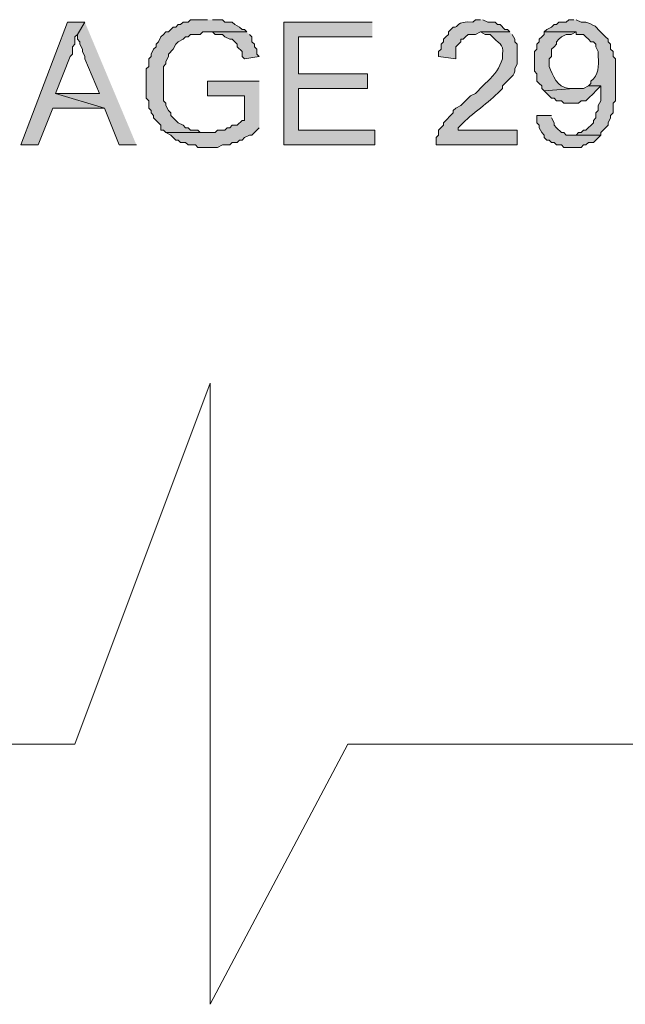
# Model space of a CAD drawing. Units: inches. Extents: x -1.1 to 9.5, y 2.6 to 10.4.
# Drawn here: x 2.8 to 3.1, y 8 to 8.3 of the extents above; entities that cross this region are included whole.
import ezdxf

# ---------------------------------------------------------------- set-up
doc = ezdxf.new("R2010")
doc.units = ezdxf.units.IN
doc.header["$MEASUREMENT"] = 0
doc.layers.add('Layer 1', color=7, linetype='Continuous')

msp = doc.modelspace()

# ---------------------------------------------------------------- hatches: boundary and pattern name
at = {"layer": 'Layer 1', "true_color": 0xffffff}
for points in [[(2.91083, 8.34083), (2.905, 8.34083), (2.90417, 8.34), (2.9025, 8.34), (2.90167, 8.33917), (2.90083, 8.33917), (2.9, 8.33833), (2.89917, 8.33833), (2.8975, 8.33667), (2.89667, 8.33667), (2.89583, 8.33583), (2.895, 8.335), (2.89417, 8.33333), (2.89333, 8.3325), (2.89333, 8.33167), (2.8925, 8.33083), (2.89167, 8.32917), (2.89167, 8.32833), (2.89083, 8.3275), (2.89083, 8.325), (2.89, 8.32417), (2.89, 8.31417), (2.89083, 8.31333), (2.89083, 8.31083), (2.89167, 8.31), (2.89167, 8.30917), (2.8925, 8.30833), (2.8925, 8.3075), (2.895, 8.305), (2.895, 8.30333), (2.89583, 8.30333), (2.89667, 8.3025), (2.91083, 8.3025), (2.90833, 8.3025), (2.9075, 8.30333), (2.905, 8.30333), (2.90417, 8.30417), (2.90333, 8.30417), (2.9025, 8.305), (2.90083, 8.30583), (2.89833, 8.30833), (2.89833, 8.30917), (2.8975, 8.31), (2.89667, 8.31167), (2.89667, 8.3125), (2.89583, 8.31333), (2.89583, 8.325), (2.89667, 8.32583), (2.89667, 8.32667), (2.8975, 8.32833), (2.8975, 8.32917), (2.89917, 8.33083), (2.9, 8.3325), (2.90083, 8.33333), (2.9025, 8.33417), (2.90333, 8.335), (2.90417, 8.335), (2.905, 8.33583), (2.90833, 8.33583), (2.90917, 8.33667), (2.92417, 8.33667), (2.92333, 8.3375), (2.9225, 8.3375), (2.92167, 8.33833), (2.92, 8.33917), (2.91917, 8.34), (2.91667, 8.34), (2.91583, 8.34083), (2.9125, 8.34083)], [(2.86917, 8.34), (2.86333, 8.34), (2.8475, 8.29833), (2.85333, 8.29833), (2.85833, 8.31083), (2.87583, 8.31083), (2.85917, 8.31583), (2.86417, 8.32833), (2.865, 8.32917), (2.865, 8.33167), (2.86583, 8.3325), (2.86583, 8.335), (2.86667, 8.33583)], [(2.86917, 8.34), (2.86667, 8.33583), (2.86667, 8.33417), (2.8675, 8.33333), (2.8675, 8.3325), (2.86833, 8.33083), (2.86833, 8.33), (2.86917, 8.32833), (2.86917, 8.3275), (2.87417, 8.31583), (2.85917, 8.31583), (2.87583, 8.31083), (2.88083, 8.29833), (2.88667, 8.29833)], [(2.96667, 8.34), (2.93667, 8.34), (2.93667, 8.29833), (2.9675, 8.29833), (2.9675, 8.30333), (2.94167, 8.30333), (2.94167, 8.3175), (2.965, 8.3175), (2.965, 8.3225), (2.94167, 8.3225), (2.94167, 8.335), (2.96667, 8.335)], [(2.92417, 8.33667), (2.91083, 8.33667), (2.9125, 8.33667), (2.91333, 8.33583), (2.91583, 8.33583), (2.91667, 8.335), (2.91833, 8.33417), (2.91917, 8.33417), (2.92083, 8.3325), (2.92083, 8.33167), (2.9225, 8.33), (2.9225, 8.32833), (2.92333, 8.3275), (2.92833, 8.32833), (2.9275, 8.32917), (2.9275, 8.33083), (2.92667, 8.33167), (2.92667, 8.3325), (2.92583, 8.33333), (2.92583, 8.335), (2.925, 8.33583)], [(2.92833, 8.32), (2.91083, 8.32), (2.91083, 8.315), (2.92333, 8.315), (2.92333, 8.30667), (2.9225, 8.30667), (2.92083, 8.305), (2.91917, 8.305), (2.91833, 8.30417), (2.9175, 8.30417), (2.91667, 8.30333), (2.91417, 8.30333), (2.91333, 8.3025), (2.89667, 8.3025), (2.89833, 8.30167), (2.9, 8.3), (2.90083, 8.3), (2.90167, 8.29917), (2.90333, 8.29917), (2.90417, 8.29833), (2.90667, 8.29833), (2.9075, 8.2975), (2.91417, 8.2975), (2.91583, 8.29833), (2.91833, 8.29833), (2.91917, 8.29917), (2.92083, 8.29917), (2.92167, 8.3), (2.9225, 8.3), (2.92333, 8.30083), (2.925, 8.30167), (2.92583, 8.30167), (2.92833, 8.30417)], [(3.04, 8.31833), (3.03833, 8.3175), (3.035, 8.3175), (3.025, 8.31667), (3.0275, 8.31417), (3.02833, 8.31417), (3.02917, 8.31333), (3.03083, 8.31333), (3.03167, 8.3125), (3.03667, 8.3125), (3.0375, 8.31333), (3.03917, 8.31333), (3.04, 8.31417), (3.04167, 8.31583), (3.0425, 8.31667), (3.04417, 8.31833)], [(3.0275, 8.30833), (3.0225, 8.30833), (3.0225, 8.30583), (3.02333, 8.305), (3.02333, 8.30417), (3.02417, 8.3025), (3.025, 8.30167), (3.025, 8.30083), (3.02583, 8.3), (3.02667, 8.3), (3.0275, 8.29917), (3.02833, 8.29917), (3.02917, 8.29833), (3.03083, 8.29833), (3.03167, 8.2975), (3.0375, 8.2975), (3.03833, 8.29833), (3.03917, 8.29833), (3.04, 8.29917), (3.04167, 8.29917), (3.0425, 8.3), (3.04417, 8.30167), (3.0325, 8.30167), (3.03167, 8.3025), (3.03083, 8.3025), (3.02917, 8.30417), (3.02833, 8.305), (3.02833, 8.30583), (3.0275, 8.3075)]]:
    msp.add_hatch(color=7, dxfattribs=at).paths.add_polyline_path(points)
h = msp.add_hatch(color=7, dxfattribs=at)
edge = h.paths.add_edge_path()
edge.add_spline(control_points=[(3.00333, 8.34083), (3.00333, 8.34083), (3.00167, 8.34083), (3.00167, 8.34083), (3.00167, 8.34083), (3.00083, 8.34), (3.00083, 8.34), (2.99468, 8.34056), (2.99635, 8.33804), (2.99417, 8.33833), (2.99417, 8.33833), (2.9925, 8.33667), (2.9925, 8.33667), (2.9925, 8.33667), (2.9925, 8.33583), (2.9925, 8.33583), (2.9925, 8.33583), (2.99167, 8.335), (2.99167, 8.335), (2.99167, 8.335), (2.99083, 8.33417), (2.99083, 8.33417), (2.99083, 8.33417), (2.99083, 8.33333), (2.99083, 8.33333), (2.99083, 8.33333), (2.99, 8.3325), (2.99, 8.3325), (2.99, 8.3325), (2.99, 8.33083), (2.99, 8.33083), (2.99, 8.33083), (2.98917, 8.33), (2.98917, 8.33), (2.98917, 8.33), (2.98917, 8.32833), (2.98917, 8.32833), (2.98917, 8.32833), (2.995, 8.3275), (2.995, 8.3275), (2.995, 8.3275), (2.995, 8.33167), (2.995, 8.33167), (2.995, 8.33167), (2.99667, 8.33333), (2.99667, 8.33333), (2.99667, 8.33333), (2.99667, 8.33417), (2.99667, 8.33417), (2.99667, 8.33417), (2.9975, 8.33417), (2.9975, 8.33417), (2.9975, 8.33417), (2.99833, 8.335), (2.99833, 8.335), (2.99833, 8.335), (2.99917, 8.33583), (2.99917, 8.33583), (2.99917, 8.33583), (3.00167, 8.33583), (3.00167, 8.33583), (3.00167, 8.33583), (3.00333, 8.33667), (3.00333, 8.33667), (3.00333, 8.33667), (3.01333, 8.33667), (3.01333, 8.33667), (3.01333, 8.33667), (3.0125, 8.3375), (3.0125, 8.3375), (3.0125, 8.3375), (3.01167, 8.3375), (3.01167, 8.3375), (3.01167, 8.3375), (3.01, 8.33917), (3.01, 8.33917), (3.01, 8.33917), (3.00917, 8.33917), (3.00917, 8.33917), (3.00917, 8.33917), (3.00833, 8.34), (3.00833, 8.34), (3.00833, 8.34), (3.00583, 8.34), (3.00583, 8.34), (3.00583, 8.34), (3.00417, 8.34083), (3.00417, 8.34083)], knot_values=[0, 0, 0, 0, 0.013889, 0.013889, 0.013889, 0.027778, 0.027778, 0.027778, 0.041667, 0.041667, 0.041667, 0.055556, 0.055556, 0.055556, 0.069444, 0.069444, 0.069444, 0.083333, 0.083333, 0.083333, 0.097222, 0.097222, 0.097222, 0.111111, 0.111111, 0.111111, 0.125, 0.125, 0.125, 0.138889, 0.138889, 0.138889, 0.152778, 0.152778, 0.152778, 0.166667, 0.166667, 0.166667, 0.180556, 0.180556, 0.180556, 0.194444, 0.194444, 0.194444, 0.208333, 0.208333, 0.208333, 0.222222, 0.222222, 0.222222, 0.236111, 0.236111, 0.236111, 0.25, 0.25, 0.25, 0.263889, 0.263889, 0.263889, 0.277778, 0.277778, 0.277778, 0.291667, 0.291667, 0.291667, 0.305556, 0.305556, 0.305556, 0.319444, 0.319444, 0.319444, 0.333333, 0.333333, 0.333333, 0.347222, 0.347222, 0.347222, 0.361111, 0.361111, 0.361111, 0.375, 0.375, 0.375, 0.388889, 0.388889, 0.388889, 0.402778, 0.402778, 0.402778, 0.402778], degree=3, periodic=0)
edge.add_line((3.00417, 8.34083), (3.00333, 8.34083))
h = msp.add_hatch(color=7, dxfattribs=at)
edge = h.paths.add_edge_path()
edge.add_spline(control_points=[(3.035, 8.34083), (3.035, 8.34083), (3.03333, 8.34083), (3.03333, 8.34083), (3.03333, 8.34083), (3.0325, 8.34), (3.0325, 8.34), (3.0325, 8.34), (3.03, 8.34), (3.03, 8.34), (3.03, 8.34), (3.02917, 8.33917), (3.02917, 8.33917), (3.02917, 8.33917), (3.02833, 8.33917), (3.02833, 8.33917), (3.02833, 8.33917), (3.0275, 8.33833), (3.0275, 8.33833), (3.0275, 8.33833), (3.02583, 8.3375), (3.02583, 8.3375), (3.02583, 8.3375), (3.025, 8.33667), (3.025, 8.33667), (3.025, 8.33667), (3.03583, 8.33667), (3.03583, 8.33667), (3.03583, 8.33667), (3.03583, 8.33583), (3.03583, 8.33583), (3.03583, 8.33583), (3.03833, 8.33583), (3.03833, 8.33583), (3.03833, 8.33583), (3.03917, 8.335), (3.03917, 8.335), (3.03917, 8.335), (3.04, 8.33417), (3.04, 8.33417), (3.04, 8.33417), (3.04083, 8.33333), (3.04083, 8.33333), (3.04083, 8.33333), (3.04167, 8.33333), (3.04167, 8.33333), (3.04167, 8.33333), (3.0425, 8.3325), (3.0425, 8.3325), (3.0425, 8.3325), (3.0425, 8.33167), (3.0425, 8.33167), (3.0425, 8.33167), (3.04333, 8.33), (3.04333, 8.33), (3.04333, 8.33), (3.04333, 8.32833), (3.04333, 8.32833), (3.04346, 8.32512), (3.04357, 8.32204), (3.04083, 8.32), (3.04083, 8.32), (3.04083, 8.31917), (3.04083, 8.31917), (3.04083, 8.31917), (3.04, 8.31833), (3.04, 8.31833), (3.04, 8.31833), (3.04417, 8.31833), (3.04417, 8.31833), (3.04417, 8.31833), (3.04417, 8.31333), (3.04417, 8.31333), (3.04417, 8.31333), (3.04333, 8.31167), (3.04333, 8.31167), (3.04333, 8.31167), (3.04333, 8.31), (3.04333, 8.31), (3.04333, 8.31), (3.0425, 8.30917), (3.0425, 8.30917), (3.0425, 8.30917), (3.0425, 8.3075), (3.0425, 8.3075), (3.0425, 8.3075), (3.04167, 8.30667), (3.04167, 8.30667), (3.04167, 8.30667), (3.04167, 8.30583), (3.04167, 8.30583), (3.04167, 8.30583), (3.03917, 8.30333), (3.03917, 8.30333), (3.03917, 8.30333), (3.03833, 8.30333), (3.03833, 8.30333), (3.03833, 8.30333), (3.0375, 8.3025), (3.0375, 8.3025), (3.0375, 8.3025), (3.03667, 8.3025), (3.03667, 8.3025), (3.03667, 8.3025), (3.03583, 8.30167), (3.03583, 8.30167), (3.03583, 8.30167), (3.03417, 8.30167), (3.03417, 8.30167), (3.03417, 8.30167), (3.04417, 8.30167), (3.04417, 8.30167), (3.04417, 8.30167), (3.04417, 8.3025), (3.04417, 8.3025), (3.04417, 8.3025), (3.04667, 8.305), (3.04667, 8.305), (3.04667, 8.305), (3.04667, 8.30583), (3.04667, 8.30583), (3.04667, 8.30583), (3.0475, 8.3075), (3.0475, 8.3075), (3.0475, 8.3075), (3.0475, 8.30833), (3.0475, 8.30833), (3.0475, 8.30833), (3.04833, 8.30917), (3.04833, 8.30917), (3.04833, 8.30917), (3.04833, 8.3125), (3.04833, 8.3125), (3.04833, 8.3125), (3.04917, 8.31333), (3.04917, 8.31333), (3.04917, 8.31611), (3.04917, 8.31889), (3.04917, 8.32167), (3.04917, 8.32167), (3.04917, 8.3275), (3.04917, 8.3275), (3.04917, 8.3275), (3.04833, 8.32833), (3.04833, 8.32833), (3.04833, 8.32833), (3.04833, 8.33), (3.04833, 8.33), (3.04833, 8.33), (3.0475, 8.33083), (3.0475, 8.33083), (3.0475, 8.33083), (3.0475, 8.3325), (3.0475, 8.3325), (3.0475, 8.3325), (3.04667, 8.33333), (3.04667, 8.33333), (3.04667, 8.33333), (3.04667, 8.33417), (3.04667, 8.33417), (3.04667, 8.33417), (3.04583, 8.335), (3.04583, 8.335), (3.04246, 8.33807), (3.04338, 8.33853), (3.03917, 8.34), (3.03917, 8.34), (3.0375, 8.34), (3.0375, 8.34), (3.0375, 8.34), (3.03583, 8.34083), (3.03583, 8.34083)], knot_values=[0, 0, 0, 0, 0.013889, 0.013889, 0.013889, 0.027778, 0.027778, 0.027778, 0.041667, 0.041667, 0.041667, 0.055556, 0.055556, 0.055556, 0.069444, 0.069444, 0.069444, 0.083333, 0.083333, 0.083333, 0.097222, 0.097222, 0.097222, 0.111111, 0.111111, 0.111111, 0.125, 0.125, 0.125, 0.138889, 0.138889, 0.138889, 0.152778, 0.152778, 0.152778, 0.166667, 0.166667, 0.166667, 0.180556, 0.180556, 0.180556, 0.194444, 0.194444, 0.194444, 0.208333, 0.208333, 0.208333, 0.222222, 0.222222, 0.222222, 0.236111, 0.236111, 0.236111, 0.25, 0.25, 0.25, 0.263889, 0.263889, 0.263889, 0.277778, 0.277778, 0.277778, 0.291667, 0.291667, 0.291667, 0.305556, 0.305556, 0.305556, 0.319444, 0.319444, 0.319444, 0.333333, 0.333333, 0.333333, 0.347222, 0.347222, 0.347222, 0.361111, 0.361111, 0.361111, 0.375, 0.375, 0.375, 0.388889, 0.388889, 0.388889, 0.402778, 0.402778, 0.402778, 0.416667, 0.416667, 0.416667, 0.430556, 0.430556, 0.430556, 0.444444, 0.444444, 0.444444, 0.458333, 0.458333, 0.458333, 0.472222, 0.472222, 0.472222, 0.486111, 0.486111, 0.486111, 0.5, 0.5, 0.5, 0.513889, 0.513889, 0.513889, 0.527778, 0.527778, 0.527778, 0.541667, 0.541667, 0.541667, 0.555556, 0.555556, 0.555556, 0.569444, 0.569444, 0.569444, 0.583333, 0.583333, 0.583333, 0.597222, 0.597222, 0.597222, 0.611111, 0.611111, 0.611111, 0.625, 0.625, 0.625, 0.638889, 0.638889, 0.638889, 0.652778, 0.652778, 0.652778, 0.666667, 0.666667, 0.666667, 0.680556, 0.680556, 0.680556, 0.694444, 0.694444, 0.694444, 0.708333, 0.708333, 0.708333, 0.722222, 0.722222, 0.722222, 0.736111, 0.736111, 0.736111, 0.75, 0.75, 0.75, 0.763889, 0.763889, 0.763889, 0.777778, 0.777778, 0.777778, 0.791667, 0.791667, 0.791667, 0.791667], degree=3, periodic=0)
edge.add_line((3.03583, 8.34083), (3.035, 8.34083))
h = msp.add_hatch(color=7, dxfattribs=at)
edge = h.paths.add_edge_path()
edge.add_spline(control_points=[(3.01333, 8.33667), (3.01333, 8.33667), (3.00333, 8.33667), (3.00333, 8.33667), (3.00333, 8.33667), (3.005, 8.33583), (3.005, 8.33583), (3.005, 8.33583), (3.00667, 8.33583), (3.00667, 8.33583), (3.00944, 8.33251), (3.01146, 8.33278), (3.01083, 8.32917), (3.01083, 8.32917), (3.01083, 8.3275), (3.01083, 8.3275), (3.00982, 8.32463), (3.00828, 8.32206), (3.00583, 8.32), (3.00583, 8.32), (3.005, 8.31917), (3.005, 8.31917), (3.005, 8.31917), (3.00417, 8.31833), (3.00417, 8.31833), (3.00417, 8.31833), (3.00167, 8.31583), (3.00167, 8.31583), (3.00167, 8.31583), (3, 8.315), (3, 8.315), (3, 8.315), (2.99917, 8.31417), (2.99917, 8.31417), (2.99917, 8.31417), (2.99833, 8.31333), (2.99833, 8.31333), (2.99833, 8.31333), (2.99667, 8.31167), (2.99667, 8.31167), (2.99667, 8.31167), (2.995, 8.31083), (2.995, 8.31083), (2.995, 8.31083), (2.99417, 8.31), (2.99417, 8.31), (2.99417, 8.31), (2.99417, 8.30917), (2.99417, 8.30917), (2.99417, 8.30917), (2.99083, 8.30583), (2.99083, 8.30583), (2.99083, 8.30583), (2.99083, 8.305), (2.99083, 8.305), (2.99083, 8.305), (2.98917, 8.30333), (2.98917, 8.30333), (2.98917, 8.30333), (2.98917, 8.30167), (2.98917, 8.30167), (2.98917, 8.30167), (2.98833, 8.30083), (2.98833, 8.30083), (2.98833, 8.30083), (2.98833, 8.29833), (2.98833, 8.29833), (2.98833, 8.29833), (3.01583, 8.29833), (3.01583, 8.29833), (3.01583, 8.29833), (3.01583, 8.30333), (3.01583, 8.30333), (3.01583, 8.30333), (2.99583, 8.30333), (2.99583, 8.30333), (2.99583, 8.30333), (2.99583, 8.30417), (2.99583, 8.30417), (2.99583, 8.30417), (2.99667, 8.305), (2.99667, 8.305), (3.00035, 8.309), (3.00631, 8.31267), (3.01, 8.31667), (3.01, 8.31667), (3.01083, 8.3175), (3.01083, 8.3175), (3.01083, 8.3175), (3.01083, 8.31833), (3.01083, 8.31833), (3.01083, 8.31833), (3.01167, 8.31917), (3.01167, 8.31917), (3.0129, 8.32062), (3.01536, 8.32203), (3.015, 8.32417), (3.015, 8.32417), (3.01583, 8.32583), (3.01583, 8.32583), (3.01583, 8.32583), (3.01583, 8.32667), (3.01583, 8.32667), (3.01583, 8.32861), (3.01583, 8.33056), (3.01583, 8.3325), (3.01583, 8.3325), (3.015, 8.33333), (3.015, 8.33333), (3.015, 8.33333), (3.015, 8.33417), (3.015, 8.33417), (3.015, 8.33417), (3.01417, 8.33583), (3.01417, 8.33583)], knot_values=[0, 0, 0, 0, 0.013889, 0.013889, 0.013889, 0.027778, 0.027778, 0.027778, 0.041667, 0.041667, 0.041667, 0.055556, 0.055556, 0.055556, 0.069444, 0.069444, 0.069444, 0.083333, 0.083333, 0.083333, 0.097222, 0.097222, 0.097222, 0.111111, 0.111111, 0.111111, 0.125, 0.125, 0.125, 0.138889, 0.138889, 0.138889, 0.152778, 0.152778, 0.152778, 0.166667, 0.166667, 0.166667, 0.180556, 0.180556, 0.180556, 0.194444, 0.194444, 0.194444, 0.208333, 0.208333, 0.208333, 0.222222, 0.222222, 0.222222, 0.236111, 0.236111, 0.236111, 0.25, 0.25, 0.25, 0.263889, 0.263889, 0.263889, 0.277778, 0.277778, 0.277778, 0.291667, 0.291667, 0.291667, 0.305556, 0.305556, 0.305556, 0.319444, 0.319444, 0.319444, 0.333333, 0.333333, 0.333333, 0.347222, 0.347222, 0.347222, 0.361111, 0.361111, 0.361111, 0.375, 0.375, 0.375, 0.388889, 0.388889, 0.388889, 0.402778, 0.402778, 0.402778, 0.416667, 0.416667, 0.416667, 0.430556, 0.430556, 0.430556, 0.444444, 0.444444, 0.444444, 0.458333, 0.458333, 0.458333, 0.472222, 0.472222, 0.472222, 0.486111, 0.486111, 0.486111, 0.5, 0.5, 0.5, 0.513889, 0.513889, 0.513889, 0.527778, 0.527778, 0.527778, 0.527778], degree=3, periodic=0)
edge.add_line((3.01417, 8.33583), (3.01333, 8.33667))
h = msp.add_hatch(color=7, dxfattribs=at)
edge = h.paths.add_edge_path()
edge.add_spline(control_points=[(3.025, 8.33667), (3.025, 8.33667), (3.025, 8.33583), (3.025, 8.33583), (3.025, 8.33583), (3.02417, 8.335), (3.02417, 8.335), (3.02417, 8.335), (3.02333, 8.33417), (3.02333, 8.33417), (3.02333, 8.33417), (3.02333, 8.33333), (3.02333, 8.33333), (3.02333, 8.33333), (3.0225, 8.3325), (3.0225, 8.3325), (3.0225, 8.3325), (3.0225, 8.33083), (3.0225, 8.33083), (3.0225, 8.33083), (3.02167, 8.33), (3.02167, 8.33), (3.02167, 8.33), (3.02167, 8.32333), (3.02167, 8.32333), (3.02167, 8.32333), (3.0225, 8.3225), (3.0225, 8.3225), (3.0225, 8.3225), (3.0225, 8.32), (3.0225, 8.32), (3.0225, 8.32), (3.02333, 8.31917), (3.02333, 8.31917), (3.02333, 8.31917), (3.02417, 8.31833), (3.02417, 8.31833), (3.02417, 8.31833), (3.02417, 8.3175), (3.02417, 8.3175), (3.02417, 8.3175), (3.025, 8.31667), (3.025, 8.31667), (3.025, 8.31667), (3.035, 8.3175), (3.035, 8.3175), (3.035, 8.3175), (3.03333, 8.3175), (3.03333, 8.3175), (3.02933, 8.31783), (3.02789, 8.32199), (3.02667, 8.325), (3.02667, 8.325), (3.02667, 8.3275), (3.02667, 8.3275), (3.02667, 8.3275), (3.0275, 8.32833), (3.0275, 8.32833), (3.0275, 8.32833), (3.0275, 8.33083), (3.0275, 8.33083), (3.0275, 8.33083), (3.02833, 8.33167), (3.02833, 8.33167), (3.02833, 8.33167), (3.02917, 8.3325), (3.02917, 8.3325), (3.02917, 8.3325), (3.02917, 8.33333), (3.02917, 8.33333), (3.02917, 8.33333), (3.03, 8.33417), (3.03, 8.33417), (3.03, 8.33417), (3.03083, 8.335), (3.03083, 8.335), (3.03083, 8.335), (3.0325, 8.33583), (3.0325, 8.33583), (3.0325, 8.33583), (3.03417, 8.33583), (3.03417, 8.33583), (3.03417, 8.33583), (3.03583, 8.33667), (3.03583, 8.33667)], knot_values=[0, 0, 0, 0, 0.013889, 0.013889, 0.013889, 0.027778, 0.027778, 0.027778, 0.041667, 0.041667, 0.041667, 0.055556, 0.055556, 0.055556, 0.069444, 0.069444, 0.069444, 0.083333, 0.083333, 0.083333, 0.097222, 0.097222, 0.097222, 0.111111, 0.111111, 0.111111, 0.125, 0.125, 0.125, 0.138889, 0.138889, 0.138889, 0.152778, 0.152778, 0.152778, 0.166667, 0.166667, 0.166667, 0.180556, 0.180556, 0.180556, 0.194444, 0.194444, 0.194444, 0.208333, 0.208333, 0.208333, 0.222222, 0.222222, 0.222222, 0.236111, 0.236111, 0.236111, 0.25, 0.25, 0.25, 0.263889, 0.263889, 0.263889, 0.277778, 0.277778, 0.277778, 0.291667, 0.291667, 0.291667, 0.305556, 0.305556, 0.305556, 0.319444, 0.319444, 0.319444, 0.333333, 0.333333, 0.333333, 0.347222, 0.347222, 0.347222, 0.361111, 0.361111, 0.361111, 0.375, 0.375, 0.375, 0.388889, 0.388889, 0.388889, 0.388889], degree=3, periodic=0)
edge.add_line((3.03583, 8.33667), (3.025, 8.33667))

# ---------------------------------------------------------------- linework, layer by layer
at = {"layer": 'Layer 1', "lineweight": 0}
for points in [[(2.91083, 8.34083), (2.905, 8.34083), (2.90417, 8.34), (2.9025, 8.34), (2.90167, 8.33917), (2.90083, 8.33917), (2.9, 8.33833), (2.89917, 8.33833), (2.8975, 8.33667), (2.89667, 8.33667), (2.89583, 8.33583), (2.895, 8.335), (2.89417, 8.33333), (2.89333, 8.3325), (2.89333, 8.33167), (2.8925, 8.33083), (2.89167, 8.32917), (2.89167, 8.32833), (2.89083, 8.3275), (2.89083, 8.325), (2.89, 8.32417), (2.89, 8.31417), (2.89083, 8.31333), (2.89083, 8.31083), (2.89167, 8.31), (2.89167, 8.30917), (2.8925, 8.30833), (2.8925, 8.3075), (2.895, 8.305), (2.895, 8.30333), (2.89583, 8.30333), (2.89667, 8.3025), (2.91083, 8.3025), (2.90833, 8.3025), (2.9075, 8.30333), (2.905, 8.30333), (2.90417, 8.30417), (2.90333, 8.30417), (2.9025, 8.305), (2.90083, 8.30583), (2.89833, 8.30833), (2.89833, 8.30917), (2.8975, 8.31), (2.89667, 8.31167), (2.89667, 8.3125), (2.89583, 8.31333), (2.89583, 8.325), (2.89667, 8.32583), (2.89667, 8.32667), (2.8975, 8.32833), (2.8975, 8.32917), (2.89917, 8.33083), (2.9, 8.3325), (2.90083, 8.33333), (2.9025, 8.33417), (2.90333, 8.335), (2.90417, 8.335), (2.905, 8.33583), (2.90833, 8.33583), (2.90917, 8.33667), (2.92417, 8.33667), (2.92333, 8.3375), (2.9225, 8.3375), (2.92167, 8.33833), (2.92, 8.33917), (2.91917, 8.34), (2.91667, 8.34), (2.91583, 8.34083), (2.9125, 8.34083)], [(2.86917, 8.34), (2.86333, 8.34), (2.8475, 8.29833), (2.85333, 8.29833), (2.85833, 8.31083), (2.87583, 8.31083), (2.85917, 8.31583), (2.86417, 8.32833), (2.865, 8.32917), (2.865, 8.33167), (2.86583, 8.3325), (2.86583, 8.335), (2.86667, 8.33583)], [(2.86917, 8.34), (2.86667, 8.33583), (2.86667, 8.33417), (2.8675, 8.33333), (2.8675, 8.3325), (2.86833, 8.33083), (2.86833, 8.33), (2.86917, 8.32833), (2.86917, 8.3275), (2.87417, 8.31583), (2.85917, 8.31583), (2.87583, 8.31083), (2.88083, 8.29833), (2.88667, 8.29833)], [(2.96667, 8.34), (2.93667, 8.34), (2.93667, 8.29833), (2.9675, 8.29833), (2.9675, 8.30333), (2.94167, 8.30333), (2.94167, 8.3175), (2.965, 8.3175), (2.965, 8.3225), (2.94167, 8.3225), (2.94167, 8.335), (2.96667, 8.335)], [(2.92417, 8.33667), (2.91083, 8.33667), (2.9125, 8.33667), (2.91333, 8.33583), (2.91583, 8.33583), (2.91667, 8.335), (2.91833, 8.33417), (2.91917, 8.33417), (2.92083, 8.3325), (2.92083, 8.33167), (2.9225, 8.33), (2.9225, 8.32833), (2.92333, 8.3275), (2.92833, 8.32833), (2.9275, 8.32917), (2.9275, 8.33083), (2.92667, 8.33167), (2.92667, 8.3325), (2.92583, 8.33333), (2.92583, 8.335), (2.925, 8.33583)], [(2.92833, 8.32), (2.91083, 8.32), (2.91083, 8.315), (2.92333, 8.315), (2.92333, 8.30667), (2.9225, 8.30667), (2.92083, 8.305), (2.91917, 8.305), (2.91833, 8.30417), (2.9175, 8.30417), (2.91667, 8.30333), (2.91417, 8.30333), (2.91333, 8.3025), (2.89667, 8.3025), (2.89833, 8.30167), (2.9, 8.3), (2.90083, 8.3), (2.90167, 8.29917), (2.90333, 8.29917), (2.90417, 8.29833), (2.90667, 8.29833), (2.9075, 8.2975), (2.91417, 8.2975), (2.91583, 8.29833), (2.91833, 8.29833), (2.91917, 8.29917), (2.92083, 8.29917), (2.92167, 8.3), (2.9225, 8.3), (2.92333, 8.30083), (2.925, 8.30167), (2.92583, 8.30167), (2.92833, 8.30417)], [(3.04, 8.31833), (3.03833, 8.3175), (3.035, 8.3175), (3.025, 8.31667), (3.0275, 8.31417), (3.02833, 8.31417), (3.02917, 8.31333), (3.03083, 8.31333), (3.03167, 8.3125), (3.03667, 8.3125), (3.0375, 8.31333), (3.03917, 8.31333), (3.04, 8.31417), (3.04167, 8.31583), (3.0425, 8.31667), (3.04417, 8.31833)], [(3.0275, 8.30833), (3.0225, 8.30833), (3.0225, 8.30583), (3.02333, 8.305), (3.02333, 8.30417), (3.02417, 8.3025), (3.025, 8.30167), (3.025, 8.30083), (3.02583, 8.3), (3.02667, 8.3), (3.0275, 8.29917), (3.02833, 8.29917), (3.02917, 8.29833), (3.03083, 8.29833), (3.03167, 8.2975), (3.0375, 8.2975), (3.03833, 8.29833), (3.03917, 8.29833), (3.04, 8.29917), (3.04167, 8.29917), (3.0425, 8.3), (3.04417, 8.30167), (3.0325, 8.30167), (3.03167, 8.3025), (3.03083, 8.3025), (3.02917, 8.30417), (3.02833, 8.305), (3.02833, 8.30583), (3.0275, 8.3075)], [(-0.55917, 8.095), (2.86583, 8.095), (2.91167, 8.2175), (2.91167, 8.00667), (2.95833, 8.095), (6.03833, 8.095)]]:
    msp.add_lwpolyline(points, dxfattribs=at)
for points, knots in [([(3.00333, 8.34083), (3.00333, 8.34083), (3.00167, 8.34083), (3.00167, 8.34083), (3.00167, 8.34083), (3.00083, 8.34), (3.00083, 8.34), (2.99468, 8.34056), (2.99635, 8.33804), (2.99417, 8.33833), (2.99417, 8.33833), (2.9925, 8.33667), (2.9925, 8.33667), (2.9925, 8.33667), (2.9925, 8.33583), (2.9925, 8.33583), (2.9925, 8.33583), (2.99167, 8.335), (2.99167, 8.335), (2.99167, 8.335), (2.99083, 8.33417), (2.99083, 8.33417), (2.99083, 8.33417), (2.99083, 8.33333), (2.99083, 8.33333), (2.99083, 8.33333), (2.99, 8.3325), (2.99, 8.3325), (2.99, 8.3325), (2.99, 8.33083), (2.99, 8.33083), (2.99, 8.33083), (2.98917, 8.33), (2.98917, 8.33), (2.98917, 8.33), (2.98917, 8.32833), (2.98917, 8.32833), (2.98917, 8.32833), (2.995, 8.3275), (2.995, 8.3275), (2.995, 8.3275), (2.995, 8.33167), (2.995, 8.33167), (2.995, 8.33167), (2.99667, 8.33333), (2.99667, 8.33333), (2.99667, 8.33333), (2.99667, 8.33417), (2.99667, 8.33417), (2.99667, 8.33417), (2.9975, 8.33417), (2.9975, 8.33417), (2.9975, 8.33417), (2.99833, 8.335), (2.99833, 8.335), (2.99833, 8.335), (2.99917, 8.33583), (2.99917, 8.33583), (2.99917, 8.33583), (3.00167, 8.33583), (3.00167, 8.33583), (3.00167, 8.33583), (3.00333, 8.33667), (3.00333, 8.33667), (3.00333, 8.33667), (3.01333, 8.33667), (3.01333, 8.33667), (3.01333, 8.33667), (3.0125, 8.3375), (3.0125, 8.3375), (3.0125, 8.3375), (3.01167, 8.3375), (3.01167, 8.3375), (3.01167, 8.3375), (3.01, 8.33917), (3.01, 8.33917), (3.01, 8.33917), (3.00917, 8.33917), (3.00917, 8.33917), (3.00917, 8.33917), (3.00833, 8.34), (3.00833, 8.34), (3.00833, 8.34), (3.00583, 8.34), (3.00583, 8.34), (3.00583, 8.34), (3.00417, 8.34083), (3.00417, 8.34083)], [0, 0, 0, 0, 1, 1, 1, 2, 2, 2, 3, 3, 3, 4, 4, 4, 5, 5, 5, 6, 6, 6, 7, 7, 7, 8, 8, 8, 9, 9, 9, 10, 10, 10, 11, 11, 11, 12, 12, 12, 13, 13, 13, 14, 14, 14, 15, 15, 15, 16, 16, 16, 17, 17, 17, 18, 18, 18, 19, 19, 19, 20, 20, 20, 21, 21, 21, 22, 22, 22, 23, 23, 23, 24, 24, 24, 25, 25, 25, 26, 26, 26, 27, 27, 27, 28, 28, 28, 29, 29, 29, 29]), ([(3.035, 8.34083), (3.035, 8.34083), (3.03333, 8.34083), (3.03333, 8.34083), (3.03333, 8.34083), (3.0325, 8.34), (3.0325, 8.34), (3.0325, 8.34), (3.03, 8.34), (3.03, 8.34), (3.03, 8.34), (3.02917, 8.33917), (3.02917, 8.33917), (3.02917, 8.33917), (3.02833, 8.33917), (3.02833, 8.33917), (3.02833, 8.33917), (3.0275, 8.33833), (3.0275, 8.33833), (3.0275, 8.33833), (3.02583, 8.3375), (3.02583, 8.3375), (3.02583, 8.3375), (3.025, 8.33667), (3.025, 8.33667), (3.025, 8.33667), (3.03583, 8.33667), (3.03583, 8.33667), (3.03583, 8.33667), (3.03583, 8.33583), (3.03583, 8.33583), (3.03583, 8.33583), (3.03833, 8.33583), (3.03833, 8.33583), (3.03833, 8.33583), (3.03917, 8.335), (3.03917, 8.335), (3.03917, 8.335), (3.04, 8.33417), (3.04, 8.33417), (3.04, 8.33417), (3.04083, 8.33333), (3.04083, 8.33333), (3.04083, 8.33333), (3.04167, 8.33333), (3.04167, 8.33333), (3.04167, 8.33333), (3.0425, 8.3325), (3.0425, 8.3325), (3.0425, 8.3325), (3.0425, 8.33167), (3.0425, 8.33167), (3.0425, 8.33167), (3.04333, 8.33), (3.04333, 8.33), (3.04333, 8.33), (3.04333, 8.32833), (3.04333, 8.32833), (3.04346, 8.32512), (3.04357, 8.32204), (3.04083, 8.32), (3.04083, 8.32), (3.04083, 8.31917), (3.04083, 8.31917), (3.04083, 8.31917), (3.04, 8.31833), (3.04, 8.31833), (3.04, 8.31833), (3.04417, 8.31833), (3.04417, 8.31833), (3.04417, 8.31833), (3.04417, 8.31333), (3.04417, 8.31333), (3.04417, 8.31333), (3.04333, 8.31167), (3.04333, 8.31167), (3.04333, 8.31167), (3.04333, 8.31), (3.04333, 8.31), (3.04333, 8.31), (3.0425, 8.30917), (3.0425, 8.30917), (3.0425, 8.30917), (3.0425, 8.3075), (3.0425, 8.3075), (3.0425, 8.3075), (3.04167, 8.30667), (3.04167, 8.30667), (3.04167, 8.30667), (3.04167, 8.30583), (3.04167, 8.30583), (3.04167, 8.30583), (3.03917, 8.30333), (3.03917, 8.30333), (3.03917, 8.30333), (3.03833, 8.30333), (3.03833, 8.30333), (3.03833, 8.30333), (3.0375, 8.3025), (3.0375, 8.3025), (3.0375, 8.3025), (3.03667, 8.3025), (3.03667, 8.3025), (3.03667, 8.3025), (3.03583, 8.30167), (3.03583, 8.30167), (3.03583, 8.30167), (3.03417, 8.30167), (3.03417, 8.30167), (3.03417, 8.30167), (3.04417, 8.30167), (3.04417, 8.30167), (3.04417, 8.30167), (3.04417, 8.3025), (3.04417, 8.3025), (3.04417, 8.3025), (3.04667, 8.305), (3.04667, 8.305), (3.04667, 8.305), (3.04667, 8.30583), (3.04667, 8.30583), (3.04667, 8.30583), (3.0475, 8.3075), (3.0475, 8.3075), (3.0475, 8.3075), (3.0475, 8.30833), (3.0475, 8.30833), (3.0475, 8.30833), (3.04833, 8.30917), (3.04833, 8.30917), (3.04833, 8.30917), (3.04833, 8.3125), (3.04833, 8.3125), (3.04833, 8.3125), (3.04917, 8.31333), (3.04917, 8.31333), (3.04917, 8.31611), (3.04917, 8.31889), (3.04917, 8.32167), (3.04917, 8.32167), (3.04917, 8.3275), (3.04917, 8.3275), (3.04917, 8.3275), (3.04833, 8.32833), (3.04833, 8.32833), (3.04833, 8.32833), (3.04833, 8.33), (3.04833, 8.33), (3.04833, 8.33), (3.0475, 8.33083), (3.0475, 8.33083), (3.0475, 8.33083), (3.0475, 8.3325), (3.0475, 8.3325), (3.0475, 8.3325), (3.04667, 8.33333), (3.04667, 8.33333), (3.04667, 8.33333), (3.04667, 8.33417), (3.04667, 8.33417), (3.04667, 8.33417), (3.04583, 8.335), (3.04583, 8.335), (3.04246, 8.33807), (3.04338, 8.33853), (3.03917, 8.34), (3.03917, 8.34), (3.0375, 8.34), (3.0375, 8.34), (3.0375, 8.34), (3.03583, 8.34083), (3.03583, 8.34083)], [0, 0, 0, 0, 1, 1, 1, 2, 2, 2, 3, 3, 3, 4, 4, 4, 5, 5, 5, 6, 6, 6, 7, 7, 7, 8, 8, 8, 9, 9, 9, 10, 10, 10, 11, 11, 11, 12, 12, 12, 13, 13, 13, 14, 14, 14, 15, 15, 15, 16, 16, 16, 17, 17, 17, 18, 18, 18, 19, 19, 19, 20, 20, 20, 21, 21, 21, 22, 22, 22, 23, 23, 23, 24, 24, 24, 25, 25, 25, 26, 26, 26, 27, 27, 27, 28, 28, 28, 29, 29, 29, 30, 30, 30, 31, 31, 31, 32, 32, 32, 33, 33, 33, 34, 34, 34, 35, 35, 35, 36, 36, 36, 37, 37, 37, 38, 38, 38, 39, 39, 39, 40, 40, 40, 41, 41, 41, 42, 42, 42, 43, 43, 43, 44, 44, 44, 45, 45, 45, 46, 46, 46, 47, 47, 47, 48, 48, 48, 49, 49, 49, 50, 50, 50, 51, 51, 51, 52, 52, 52, 53, 53, 53, 54, 54, 54, 55, 55, 55, 56, 56, 56, 57, 57, 57, 57]), ([(3.01333, 8.33667), (3.01333, 8.33667), (3.00333, 8.33667), (3.00333, 8.33667), (3.00333, 8.33667), (3.005, 8.33583), (3.005, 8.33583), (3.005, 8.33583), (3.00667, 8.33583), (3.00667, 8.33583), (3.00944, 8.33251), (3.01146, 8.33278), (3.01083, 8.32917), (3.01083, 8.32917), (3.01083, 8.3275), (3.01083, 8.3275), (3.00982, 8.32463), (3.00828, 8.32206), (3.00583, 8.32), (3.00583, 8.32), (3.005, 8.31917), (3.005, 8.31917), (3.005, 8.31917), (3.00417, 8.31833), (3.00417, 8.31833), (3.00417, 8.31833), (3.00167, 8.31583), (3.00167, 8.31583), (3.00167, 8.31583), (3, 8.315), (3, 8.315), (3, 8.315), (2.99917, 8.31417), (2.99917, 8.31417), (2.99917, 8.31417), (2.99833, 8.31333), (2.99833, 8.31333), (2.99833, 8.31333), (2.99667, 8.31167), (2.99667, 8.31167), (2.99667, 8.31167), (2.995, 8.31083), (2.995, 8.31083), (2.995, 8.31083), (2.99417, 8.31), (2.99417, 8.31), (2.99417, 8.31), (2.99417, 8.30917), (2.99417, 8.30917), (2.99417, 8.30917), (2.99083, 8.30583), (2.99083, 8.30583), (2.99083, 8.30583), (2.99083, 8.305), (2.99083, 8.305), (2.99083, 8.305), (2.98917, 8.30333), (2.98917, 8.30333), (2.98917, 8.30333), (2.98917, 8.30167), (2.98917, 8.30167), (2.98917, 8.30167), (2.98833, 8.30083), (2.98833, 8.30083), (2.98833, 8.30083), (2.98833, 8.29833), (2.98833, 8.29833), (2.98833, 8.29833), (3.01583, 8.29833), (3.01583, 8.29833), (3.01583, 8.29833), (3.01583, 8.30333), (3.01583, 8.30333), (3.01583, 8.30333), (2.99583, 8.30333), (2.99583, 8.30333), (2.99583, 8.30333), (2.99583, 8.30417), (2.99583, 8.30417), (2.99583, 8.30417), (2.99667, 8.305), (2.99667, 8.305), (3.00035, 8.309), (3.00631, 8.31267), (3.01, 8.31667), (3.01, 8.31667), (3.01083, 8.3175), (3.01083, 8.3175), (3.01083, 8.3175), (3.01083, 8.31833), (3.01083, 8.31833), (3.01083, 8.31833), (3.01167, 8.31917), (3.01167, 8.31917), (3.0129, 8.32062), (3.01536, 8.32203), (3.015, 8.32417), (3.015, 8.32417), (3.01583, 8.32583), (3.01583, 8.32583), (3.01583, 8.32583), (3.01583, 8.32667), (3.01583, 8.32667), (3.01583, 8.32861), (3.01583, 8.33056), (3.01583, 8.3325), (3.01583, 8.3325), (3.015, 8.33333), (3.015, 8.33333), (3.015, 8.33333), (3.015, 8.33417), (3.015, 8.33417), (3.015, 8.33417), (3.01417, 8.33583), (3.01417, 8.33583)], [0, 0, 0, 0, 1, 1, 1, 2, 2, 2, 3, 3, 3, 4, 4, 4, 5, 5, 5, 6, 6, 6, 7, 7, 7, 8, 8, 8, 9, 9, 9, 10, 10, 10, 11, 11, 11, 12, 12, 12, 13, 13, 13, 14, 14, 14, 15, 15, 15, 16, 16, 16, 17, 17, 17, 18, 18, 18, 19, 19, 19, 20, 20, 20, 21, 21, 21, 22, 22, 22, 23, 23, 23, 24, 24, 24, 25, 25, 25, 26, 26, 26, 27, 27, 27, 28, 28, 28, 29, 29, 29, 30, 30, 30, 31, 31, 31, 32, 32, 32, 33, 33, 33, 34, 34, 34, 35, 35, 35, 36, 36, 36, 37, 37, 37, 38, 38, 38, 38]), ([(3.025, 8.33667), (3.025, 8.33667), (3.025, 8.33583), (3.025, 8.33583), (3.025, 8.33583), (3.02417, 8.335), (3.02417, 8.335), (3.02417, 8.335), (3.02333, 8.33417), (3.02333, 8.33417), (3.02333, 8.33417), (3.02333, 8.33333), (3.02333, 8.33333), (3.02333, 8.33333), (3.0225, 8.3325), (3.0225, 8.3325), (3.0225, 8.3325), (3.0225, 8.33083), (3.0225, 8.33083), (3.0225, 8.33083), (3.02167, 8.33), (3.02167, 8.33), (3.02167, 8.33), (3.02167, 8.32333), (3.02167, 8.32333), (3.02167, 8.32333), (3.0225, 8.3225), (3.0225, 8.3225), (3.0225, 8.3225), (3.0225, 8.32), (3.0225, 8.32), (3.0225, 8.32), (3.02333, 8.31917), (3.02333, 8.31917), (3.02333, 8.31917), (3.02417, 8.31833), (3.02417, 8.31833), (3.02417, 8.31833), (3.02417, 8.3175), (3.02417, 8.3175), (3.02417, 8.3175), (3.025, 8.31667), (3.025, 8.31667), (3.025, 8.31667), (3.035, 8.3175), (3.035, 8.3175), (3.035, 8.3175), (3.03333, 8.3175), (3.03333, 8.3175), (3.02933, 8.31783), (3.02789, 8.32199), (3.02667, 8.325), (3.02667, 8.325), (3.02667, 8.3275), (3.02667, 8.3275), (3.02667, 8.3275), (3.0275, 8.32833), (3.0275, 8.32833), (3.0275, 8.32833), (3.0275, 8.33083), (3.0275, 8.33083), (3.0275, 8.33083), (3.02833, 8.33167), (3.02833, 8.33167), (3.02833, 8.33167), (3.02917, 8.3325), (3.02917, 8.3325), (3.02917, 8.3325), (3.02917, 8.33333), (3.02917, 8.33333), (3.02917, 8.33333), (3.03, 8.33417), (3.03, 8.33417), (3.03, 8.33417), (3.03083, 8.335), (3.03083, 8.335), (3.03083, 8.335), (3.0325, 8.33583), (3.0325, 8.33583), (3.0325, 8.33583), (3.03417, 8.33583), (3.03417, 8.33583), (3.03417, 8.33583), (3.03583, 8.33667), (3.03583, 8.33667)], [0, 0, 0, 0, 1, 1, 1, 2, 2, 2, 3, 3, 3, 4, 4, 4, 5, 5, 5, 6, 6, 6, 7, 7, 7, 8, 8, 8, 9, 9, 9, 10, 10, 10, 11, 11, 11, 12, 12, 12, 13, 13, 13, 14, 14, 14, 15, 15, 15, 16, 16, 16, 17, 17, 17, 18, 18, 18, 19, 19, 19, 20, 20, 20, 21, 21, 21, 22, 22, 22, 23, 23, 23, 24, 24, 24, 25, 25, 25, 26, 26, 26, 27, 27, 27, 28, 28, 28, 28])]:
    msp.add_open_spline(points, degree=3, knots=knots, dxfattribs=at)

doc.saveas('drawing.dxf')
